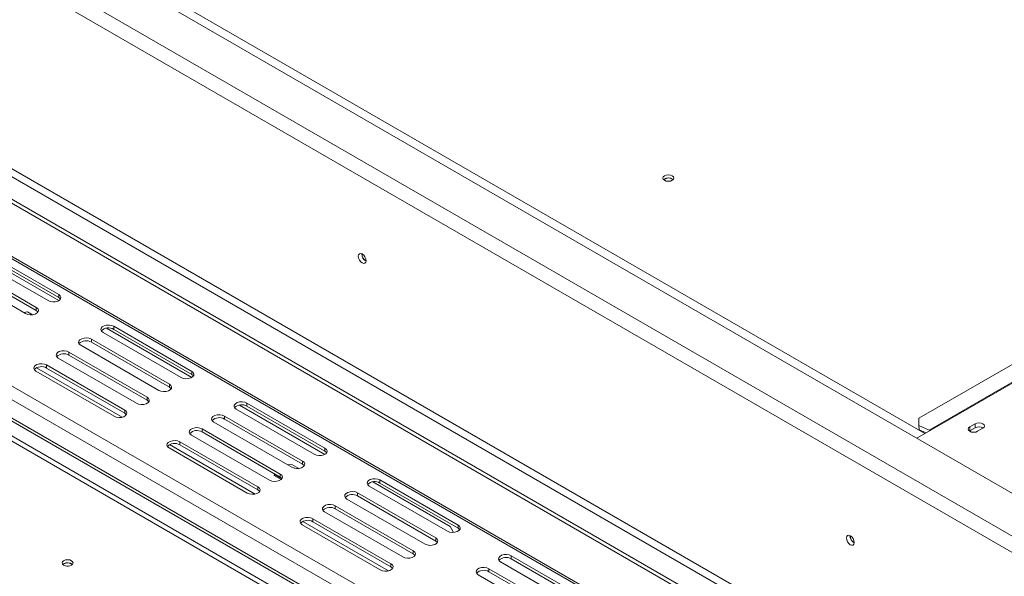
# Model space of a CAD drawing. Units: millimetres. Extents: x -1 to 562, y -66 to 206.
# Drawn here: x 216 to 236, y 55 to 66 of the extents above; entities that cross this region are included whole.
import ezdxf

# ---------------------------------------------------------------- set-up
doc = ezdxf.new("R2010")
doc.units = ezdxf.units.MM

msp = doc.modelspace()

# ---------------------------------------------------------------- linework, layer by layer
at = {"color": 7, "linetype": 'Continuous', "lineweight": 15}
for p, q in [((258.20707603, 43.59057066), (169.54295674, 94.77527723)), ((257.57067993, 43.10072579), (168.6944286, 94.40789358)), ((168.55300724, 94.16294461), (257.42925857, 42.85577682)), ((169.70181775, 89.47830019), (257.35854789, 38.875147)), ((169.77252843, 89.60077468), (257.42925857, 38.99762148)), ((169.31290902, 89.25378796), (257.64346167, 38.26164531)), ((169.31290902, 89.17213388), (257.64346167, 38.17999123)), ((182.709285, 80.3399677), (267.89797447, 31.16158407)), ((267.98868872, 31.1557085), (182.75605957, 80.35945798)), ((233.91790442, 57.79176464), (196.80196534, 79.21834019)), ((254.46291114, 35.68242408), (190.91197366, 72.36959938)), ((254.51594415, 35.71303938), (190.96500667, 72.40021468)), ((191.85145669, 72.52448598), (254.35969614, 36.43924744)), ((191.78271227, 72.2931299), (254.19778058, 36.26167792)), ((247.18623226, 65.82546619), (233.80423643, 58.10020443)), ((247.67403792, 65.74918444), (234.00919937, 57.86064106)), ((247.68882047, 65.74154527), (234.02398193, 57.85300189)), ((216.66808817, 60.56248119), (215.11245325, 61.46053012)), ((216.66808817, 60.50124063), (215.11245325, 61.39928955)), ((216.2226109, 60.30531264), (214.66697598, 61.20336156)), ((214.90032122, 61.3380689), (216.45595613, 60.44001998)), ((216.66803931, 60.43999178), (215.27155228, 61.24616659)), ((214.45484394, 61.08090034), (216.01047886, 60.18285142)), ((216.2226109, 60.24407208), (214.66697598, 61.142121)), ((216.66808817, 60.56248119), (216.66808817, 60.50124063)), ((216.04453484, 60.21822257), (215.96935262, 60.20659309)), ((216.14668151, 60.15925455), (216.04453484, 60.21822257)), ((216.2226109, 60.30531264), (216.2226109, 60.24407208)), ((219.31968974, 58.90922657), (217.61915137, 59.89092648)), ((219.3197386, 59.03171598), (217.76410368, 59.92976491)), ((217.76410368, 59.92976491), (217.76410368, 59.86852434)), ((219.3197386, 58.97047542), (217.76410368, 59.86852434)), ((218.87426133, 58.77454743), (217.31862641, 59.67259635)), ((217.31862641, 59.67259635), (217.31862641, 59.61135579)), ((217.55197164, 59.80730369), (219.10760656, 58.90925477)), ((217.10649437, 59.55013513), (218.66212929, 58.65208621)), ((218.87426133, 58.71330687), (217.31862641, 59.61135579)), ((216.6610171, 59.29296658), (218.21665202, 58.39491766)), ((218.42878405, 58.51737887), (216.87314914, 59.4154278)), ((216.87314914, 59.4154278), (216.87314914, 59.35418723)), ((218.42878405, 58.45613831), (216.87314914, 59.35418723)), ((216.21553983, 59.03579802), (217.77117475, 58.1377491)), ((217.93152945, 58.11825693), (216.22630866, 59.10265994)), ((217.98330678, 58.26021032), (216.42767186, 59.15825924)), ((216.42767186, 59.15825924), (216.42767186, 59.09701868)), ((217.98330678, 58.19896976), (216.42767186, 59.09701868)), ((219.3197386, 59.03171598), (219.3197386, 58.97047542)), ((218.87426133, 58.77454743), (218.87426133, 58.71330687)), ((218.42878405, 58.51737887), (218.42878405, 58.45613831)), ((217.98330678, 58.26021032), (217.98330678, 58.19896976)), ((220.20362207, 58.27653848), (221.75925699, 57.37848956)), ((221.97134017, 57.37846136), (220.27080179, 58.36016127)), ((221.97138903, 57.50095077), (220.41575411, 58.3989997)), ((220.41575411, 58.3989997), (220.41575411, 58.33775914)), ((221.97138903, 57.43971021), (220.41575411, 58.33775914)), ((221.52591176, 57.24378222), (219.97027684, 58.14183114)), ((219.97027684, 58.14183114), (219.97027684, 58.08059058)), ((221.52591176, 57.18254166), (219.97027684, 58.08059058)), ((233.80423643, 58.10020443), (233.80346171, 57.9544404)), ((221.08043448, 56.98661366), (219.52479956, 57.88466259)), ((219.52479956, 57.88466259), (219.52479956, 57.82342202)), ((219.7581448, 58.01936992), (221.31377972, 57.121321)), ((233.80346171, 57.9544404), (233.81085299, 57.86896673)), ((233.80346171, 57.9544404), (234.00919937, 57.86064106)), ((233.81085299, 57.86896673), (233.94538735, 57.8076302)), ((234.92204972, 57.98768487), (234.81598371, 57.92645426)), ((234.81598371, 57.84480018), (234.81598371, 57.92645426)), ((234.92204972, 57.90603079), (234.81598371, 57.84480018)), ((234.92204972, 57.90603079), (234.92204972, 57.98768487)), ((234.9715472, 57.83664937), (235.07761322, 57.89787998)), ((219.31266753, 57.76220137), (220.86830245, 56.86415245)), ((221.08043448, 56.9253731), (219.52479956, 57.82342202)), ((233.76256275, 57.70208781), (234.02398193, 57.85300189)), ((234.81598371, 57.84480018), (234.8095136, 57.84072478)), ((218.86719026, 57.50503281), (220.42282518, 56.60698389)), ((220.58317988, 56.58749172), (218.87795909, 57.57189473)), ((220.63495721, 56.72944511), (219.07932229, 57.62749403)), ((219.07932229, 57.62749403), (219.07932229, 57.56625347)), ((220.63495721, 56.66820455), (219.07932229, 57.56625347)), ((221.97138903, 57.50095077), (221.97138903, 57.43971021)), ((221.31424813, 57.17812286), (221.23627752, 57.16606207)), ((221.4528912, 57.09808592), (221.31424813, 57.17812286)), ((221.52591176, 57.24378222), (221.52591176, 57.18254166)), ((220.96819049, 56.99017018), (220.96069474, 56.97402083)), ((220.96069474, 56.97402083), (221.10968106, 56.88801286)), ((220.96069474, 56.97402083), (220.96069474, 56.95360731)), ((220.96069474, 56.95360731), (221.09657131, 56.87516744)), ((221.08043448, 56.98661366), (221.08043448, 56.9253731)), ((220.63495721, 56.72944511), (220.63495721, 56.66820455)), ((222.8552725, 56.74577327), (224.41090742, 55.84772435)), ((224.46394043, 55.93951386), (222.92245222, 56.82939606)), ((224.62303946, 55.97018556), (223.06740454, 56.86823449)), ((223.06740454, 56.86823449), (223.06740454, 56.80699393)), ((224.62303946, 55.908945), (223.06740454, 56.80699393)), ((222.40979523, 56.48860471), (223.96543015, 55.59055579)), ((224.17756218, 55.71301701), (222.62192727, 56.61106593)), ((222.62192727, 56.61106593), (222.62192727, 56.54982537)), ((224.17756218, 55.65177645), (222.62192727, 56.54982537)), ((223.73208491, 55.45584845), (222.17644999, 56.35389738)), ((222.17644999, 56.35389738), (222.17644999, 56.29265682)), ((223.73208491, 55.39460789), (222.17644999, 56.29265682)), ((223.28660764, 55.1986799), (221.73097272, 56.09672882)), ((221.73097272, 56.09672882), (221.73097272, 56.03548826)), ((221.96431796, 56.23143616), (223.51995288, 55.33338724)), ((221.51884069, 55.9742676), (223.07447561, 55.07621868)), ((223.23483031, 55.05672651), (221.52960952, 56.04112952)), ((223.28660764, 55.13743934), (221.73097272, 56.03548826)), ((224.46394043, 55.93951386), (224.53134811, 55.82276033)), ((224.62303946, 55.97018556), (224.62303946, 55.908945)), ((224.17756218, 55.71301701), (224.17756218, 55.65177645)), ((223.73208491, 55.45584845), (223.73208491, 55.39460789)), ((225.68369963, 55.35787948), (227.23933455, 54.45983056)), ((225.68369963, 55.35787948), (225.68369963, 55.29663892)), ((216.76708312, 55.19857374), (216.74849793, 55.18429157)), ((216.91911108, 55.19653272), (216.93827554, 55.1813537)), ((223.28660764, 55.1986799), (223.28660764, 55.13743934)), ((227.02720251, 54.33736934), (225.47156759, 55.23541826)), ((225.68369963, 55.29663892), (227.23933455, 54.39859)), ((226.58172524, 54.08020078), (225.02609032, 54.97824971)), ((225.23822236, 55.10071092), (226.79385728, 54.202662)), ((225.23822236, 55.10071092), (225.23822236, 55.03947036)), ((225.23822236, 55.03947036), (226.79385728, 54.14142144))]:
    msp.add_line(p, q, dxfattribs=at)
at = {"color": 8, "linetype": 'Continuous', "lineweight": 15}
for p, q in [((254.20654327, 35.53442606), (190.91197366, 72.07360333)), ((254.11814774, 35.4833964), (190.91172366, 71.97168835)), ((234.01053142, 57.84523707), (234.00919937, 57.86064106))]:
    msp.add_line(p, q, dxfattribs=at)
at = {"color": 7, "linetype": 'Continuous', "lineweight": 15, "flags": 128}
for points in [[(228.73486539, 62.92692741), (228.71102039, 62.90632599), (228.70264714, 62.88202496), (228.71102039, 62.85772393), (228.73486539, 62.83712251), (228.77055196, 62.82335709), (228.81264714, 62.81852331), (228.85474231, 62.82335709), (228.89042888, 62.83712251), (228.91427388, 62.85772393), (228.92264714, 62.88202496), (228.91427388, 62.90632599), (228.89042888, 62.92692741), (228.85474231, 62.94069283), (228.81264714, 62.94552661), (228.77055196, 62.94069283), (228.73486539, 62.92692741)], [(228.83000334, 62.81932521), (228.81264714, 62.82015905), (228.79529095, 62.81932522)], [(222.79163289, 61.23490169), (222.78571211, 61.27269212), (222.76885115, 61.31156528), (222.74361693, 61.3456031), (222.71385115, 61.36962363), (222.68408536, 61.37996995), (222.65885115, 61.37506693), (222.64199018, 61.35566102), (222.6360694, 61.32470658), (222.64199018, 61.28691616), (222.65885115, 61.24804299), (222.68408536, 61.21400517), (222.71385115, 61.18998465), (222.74361693, 61.17963833), (222.76885115, 61.18454134), (222.78571211, 61.20394726), (222.79163289, 61.23490169)], [(216.45595613, 60.44001998), (216.49862941, 60.42277053), (216.54894879, 60.41498694), (216.60084501, 60.41760802), (216.64805862, 60.43031762), (216.68489496, 60.45158279), (216.70691103, 60.47883863), (216.71145136, 60.50879767), (216.69796832, 60.53784643), (216.66808817, 60.56248119)], [(216.70233104, 60.4706303), (216.69796832, 60.47660587), (216.66808817, 60.50124063)], [(216.01047886, 60.18285142), (216.05315214, 60.16560198), (216.10347152, 60.15781839), (216.15536774, 60.16043946), (216.20258134, 60.17314907), (216.23941769, 60.19441423), (216.26143375, 60.22167007), (216.26597408, 60.25162912), (216.25249105, 60.28067788), (216.2226109, 60.30531264)], [(216.25685377, 60.21346175), (216.25249105, 60.21943732), (216.2226109, 60.24407208)], [(217.76410368, 59.92976491), (217.7214304, 59.94701435), (217.67111102, 59.95479794), (217.61921481, 59.95217686), (217.5720012, 59.93946726), (217.53516486, 59.91820209), (217.51314879, 59.89094626), (217.50860846, 59.86098721), (217.52209149, 59.83193845), (217.55197164, 59.80730369)], [(217.31862641, 59.67259635), (217.27595313, 59.68984579), (217.22563375, 59.69762939), (217.17373753, 59.69500831), (217.12652392, 59.6822987), (217.08968758, 59.66103354), (217.06767152, 59.6337777), (217.06313119, 59.60381865), (217.07661422, 59.57476989), (217.10649437, 59.55013513)], [(216.87314914, 59.4154278), (216.83047586, 59.43267724), (216.78015648, 59.44046083), (216.72826026, 59.43783975), (216.68104665, 59.42513015), (216.64421031, 59.40386498), (216.62219424, 59.37660915), (216.61765391, 59.3466501), (216.63113695, 59.31760134), (216.6610171, 59.29296658)], [(216.42767186, 59.15825924), (216.38499858, 59.17550868), (216.33467921, 59.18329228), (216.28278299, 59.1806712), (216.23556938, 59.16796159), (216.19873304, 59.14669643), (216.17671697, 59.11944059), (216.17217664, 59.08948154), (216.18565968, 59.06043278), (216.21553983, 59.03579802)], [(219.10760656, 58.90925477), (219.15027984, 58.89200532), (219.20059922, 58.88422173), (219.25249544, 58.88684281), (219.29970905, 58.89955241), (219.33654539, 58.92081758), (219.35856145, 58.94807342), (219.36310179, 58.97803247), (219.34961875, 59.00708122), (219.3197386, 59.03171598)], [(219.35398147, 58.93986509), (219.34961875, 58.94584066), (219.3197386, 58.97047542)], [(218.66212929, 58.65208621), (218.70480257, 58.63483677), (218.75512195, 58.62705318), (218.80701817, 58.62967425), (218.85423177, 58.64238386), (218.89106812, 58.66364902), (218.91308418, 58.69090486), (218.91762451, 58.72086391), (218.90414148, 58.74991267), (218.87426133, 58.77454743)], [(218.9085042, 58.68269654), (218.90414148, 58.68867211), (218.87426133, 58.71330687)], [(218.21665202, 58.39491766), (218.2593253, 58.37766821), (218.30964468, 58.36988462), (218.36154089, 58.3725057), (218.4087545, 58.3852153), (218.44559084, 58.40648047), (218.46760691, 58.43373631), (218.47214724, 58.46369535), (218.4586642, 58.49274411), (218.42878405, 58.51737887)], [(218.46302693, 58.42552798), (218.4586642, 58.43150355), (218.42878405, 58.45613831)], [(217.77117475, 58.1377491), (217.81384803, 58.12049966), (217.8641674, 58.11271606), (217.91606362, 58.11533714), (217.96327723, 58.12804675), (218.00011357, 58.14931191), (218.02212964, 58.17656775), (218.02666997, 58.2065268), (218.01318693, 58.23557556), (217.98330678, 58.26021032)], [(220.41575411, 58.3989997), (220.37308083, 58.41624914), (220.32276145, 58.42403273), (220.27086523, 58.42141165), (220.22365163, 58.40870205), (220.18681528, 58.38743688), (220.16479922, 58.36018105), (220.16025889, 58.330222), (220.17374192, 58.30117324), (220.20362207, 58.27653848)], [(218.01754966, 58.16835943), (218.01318693, 58.174335), (217.98330678, 58.19896976)], [(219.97027684, 58.14183114), (219.92760356, 58.15908058), (219.87728418, 58.16686418), (219.82538796, 58.1642431), (219.77817435, 58.15153349), (219.74133801, 58.13026833), (219.71932195, 58.10301249), (219.71478161, 58.07305344), (219.72826465, 58.04400468), (219.7581448, 58.01936992)], [(219.52479956, 57.88466259), (219.48212629, 57.90191203), (219.43180691, 57.90969562), (219.37991069, 57.90707454), (219.33269708, 57.89436494), (219.29586074, 57.87309977), (219.27384467, 57.84584394), (219.26930434, 57.81588489), (219.28278738, 57.78683613), (219.31266753, 57.76220137)], [(234.81598371, 57.92645426), (234.7921387, 57.90585284), (234.78376545, 57.88155182), (234.7921387, 57.85725079), (234.81598371, 57.83664937), (234.85167028, 57.82288394), (234.89376545, 57.81805017), (234.93586063, 57.82288394), (234.9715472, 57.83664937)], [(235.07761322, 57.89787998), (235.10145822, 57.9184814), (235.10983147, 57.94278242), (235.10145822, 57.96708345), (235.07761322, 57.98768487), (235.04192665, 58.0014503), (234.99983147, 58.00628407), (234.95773629, 58.0014503), (234.92204972, 57.98768487)], [(219.07932229, 57.62749403), (219.03664901, 57.64474347), (218.98632964, 57.65252707), (218.93443342, 57.64990599), (218.88721981, 57.63719638), (218.85038347, 57.61593122), (218.8283674, 57.58867538), (218.82382707, 57.55871633), (218.83731011, 57.52966757), (218.86719026, 57.50503281)], [(221.75925699, 57.37848956), (221.80193027, 57.36124011), (221.85224965, 57.35345652), (221.90414587, 57.3560776), (221.95135948, 57.3687872), (221.98819582, 57.39005237), (222.01021188, 57.41730821), (222.01475221, 57.44726726), (222.00126918, 57.47631601), (221.97138903, 57.50095077)], [(222.0056319, 57.40909988), (222.00126918, 57.41507545), (221.97138903, 57.43971021)], [(221.31377972, 57.121321), (221.356453, 57.10407156), (221.40677238, 57.09628797), (221.45866859, 57.09890904), (221.5058822, 57.11161865), (221.54271854, 57.13288382), (221.56473461, 57.16013965), (221.56927494, 57.1900987), (221.55579191, 57.21914746), (221.52591176, 57.24378222)], [(221.36980525, 57.10091763), (221.32806166, 57.11745425), (221.31399985, 57.12119228)], [(221.56015463, 57.15193133), (221.55579191, 57.1579069), (221.52591176, 57.18254166)], [(220.86830245, 56.86415245), (220.91097573, 56.846903), (220.9612951, 56.83911941), (221.01319132, 56.84174049), (221.06040493, 56.85445009), (221.09724127, 56.87571526), (221.11925734, 56.9029711), (221.12379767, 56.93293015), (221.11031463, 56.9619789), (221.08043448, 56.98661366)], [(221.11467736, 56.89476277), (221.11031463, 56.90073834), (221.08043448, 56.9253731)], [(223.06740454, 56.86823449), (223.02473126, 56.88548393), (222.97441188, 56.89326752), (222.92251566, 56.89064644), (222.87530206, 56.87793684), (222.83846571, 56.85667167), (222.81644965, 56.82941584), (222.81190932, 56.79945679), (222.82539235, 56.77040803), (222.8552725, 56.74577327)], [(220.42282518, 56.60698389), (220.46549845, 56.58973445), (220.51581783, 56.58195086), (220.56771405, 56.58457193), (220.61492766, 56.59728154), (220.651764, 56.6185467), (220.67378007, 56.64580254), (220.6783204, 56.67576159), (220.66483736, 56.70481035), (220.63495721, 56.72944511)], [(220.66920009, 56.63759422), (220.66483736, 56.64356979), (220.63495721, 56.66820455)], [(222.62192727, 56.61106593), (222.57925399, 56.62831538), (222.52893461, 56.63609897), (222.47703839, 56.63347789), (222.42982478, 56.62076828), (222.39298844, 56.59950312), (222.37097237, 56.57224728), (222.36643204, 56.54228823), (222.37991508, 56.51323947), (222.40979523, 56.48860471)], [(222.17644999, 56.35389738), (222.13377672, 56.37114682), (222.08345734, 56.37893041), (222.03156112, 56.37630933), (221.98434751, 56.36359973), (221.94751117, 56.34233456), (221.9254951, 56.31507873), (221.92095477, 56.28511968), (221.93443781, 56.25607092), (221.96431796, 56.23143616)], [(221.73097272, 56.09672882), (221.68829944, 56.11397826), (221.63798007, 56.12176186), (221.58608385, 56.11914078), (221.53887024, 56.10643117), (221.5020339, 56.08516601), (221.48001783, 56.05791017), (221.4754775, 56.02795112), (221.48896054, 55.99890236), (221.51884069, 55.9742676)], [(224.41090742, 55.84772435), (224.4535807, 55.8304749), (224.50390008, 55.82269131), (224.5557963, 55.82531239), (224.60300991, 55.83802199), (224.63984625, 55.85928716), (224.66186231, 55.886543), (224.66640264, 55.91650205), (224.65291961, 55.9455508), (224.62303946, 55.97018556)], [(224.65728233, 55.87833467), (224.65291961, 55.88431024), (224.62303946, 55.908945)], [(223.96543015, 55.59055579), (224.00810343, 55.57330635), (224.05842281, 55.56552276), (224.11031902, 55.56814383), (224.15753263, 55.58085344), (224.19436897, 55.60211861), (224.21638504, 55.62937444), (224.22092537, 55.65933349), (224.20744234, 55.68838225), (224.17756218, 55.71301701)], [(232.51435113, 55.62209592), (232.50843035, 55.65988635), (232.49156939, 55.69875951), (232.46633517, 55.73279733), (232.43656939, 55.75681786), (232.4068036, 55.76716418), (232.38156939, 55.76226116), (232.36470843, 55.74285525), (232.35878764, 55.71190081), (232.36470843, 55.67411039), (232.38156939, 55.63523722), (232.4068036, 55.6011994), (232.43656939, 55.57717888), (232.46633517, 55.56683256), (232.49156939, 55.57173557), (232.50843035, 55.59114149), (232.51435113, 55.62209592)], [(224.21180506, 55.62116612), (224.20744234, 55.62714169), (224.17756218, 55.65177645)], [(223.51995288, 55.33338724), (223.56262616, 55.31613779), (223.61294553, 55.3083542), (223.66484175, 55.31097528), (223.71205536, 55.32368488), (223.7488917, 55.34495005), (223.77090777, 55.37220589), (223.7754481, 55.40216494), (223.76196506, 55.43121369), (223.73208491, 55.45584845)], [(223.76632779, 55.36399756), (223.76196506, 55.36997313), (223.73208491, 55.39460789)], [(225.47156759, 55.23541826), (225.44168744, 55.26005302), (225.42820441, 55.28910178), (225.43274474, 55.31906083), (225.4547608, 55.34631667), (225.49159715, 55.36758183), (225.53881075, 55.38029144), (225.59070697, 55.38291251), (225.64102635, 55.37512892), (225.68369963, 55.35787948)], [(216.76708312, 55.2598143), (216.74323811, 55.23921288), (216.73486486, 55.21491185), (216.74323811, 55.19061082), (216.76708312, 55.17000941), (216.80276969, 55.15624398), (216.84486486, 55.1514102), (216.88696004, 55.15624398), (216.92264661, 55.17000941), (216.94649161, 55.19061082), (216.95486486, 55.21491185), (216.94649161, 55.23921288), (216.92264661, 55.2598143), (216.88696004, 55.27357973), (216.84486486, 55.2784135), (216.80276969, 55.27357973), (216.76708312, 55.2598143)], [(216.8274678, 55.15220815), (216.84486486, 55.15304594), (216.86226192, 55.15220815)], [(223.07447561, 55.07621868), (223.11714888, 55.05896924), (223.16746826, 55.05118565), (223.21936448, 55.05380672), (223.26657809, 55.06651633), (223.30341443, 55.0877815), (223.3254305, 55.11503733), (223.32997083, 55.14499638), (223.31648779, 55.17404514), (223.28660764, 55.1986799)], [(223.32085052, 55.10682901), (223.31648779, 55.11280458), (223.28660764, 55.13743934)], [(225.02609032, 54.97824971), (224.99621017, 55.00288447), (224.98272713, 55.03193323), (224.98726747, 55.06189227), (225.00928353, 55.08914811), (225.04611987, 55.11041328), (225.09333348, 55.12312288), (225.1452297, 55.12574396), (225.19554908, 55.11796037), (225.23822236, 55.10071092)]]:
    msp.add_lwpolyline(points, dxfattribs=at)
at = {"color": 7, "linetype": 'Continuous', "lineweight": 15}
for centre, radius, start, end in [((228.81264714, 62.73903537), 0.14803191, 49.383899872, 130.616100128), ((228.81264714, 62.74428657), 0.13992694, 48.125882463, 131.874120632), ((222.8641684, 61.36658044), 0.15723077, 177.589603257, 242.405020211), ((222.8602744, 61.36432265), 0.14979008, 177.258570993, 242.639829792), ((217.66023191, 59.69775202), 0.19988129, 58.690063955, 135.474535759), ((217.21475464, 59.44058346), 0.19988129, 58.690063959, 135.474535738), ((216.76927737, 59.18341491), 0.19988129, 58.690063951, 135.474535779), ((216.32380009, 58.92624635), 0.19988129, 58.690063959, 135.474535738), ((220.31188234, 58.16698681), 0.19988129, 58.69006396, 135.474535733), ((219.86640507, 57.90981826), 0.19988129, 58.690063956, 135.474535754), ((233.93684578, 57.70250717), 0.17390045, 59.929242232, 65.413706864), ((234.99951894, 57.76294517), 0.16271132, 58.686506423, 118.431939105), ((219.4209278, 57.6526497), 0.19988129, 58.690063956, 135.474535756), ((218.97545052, 57.39548114), 0.19988129, 58.690063957, 135.474535746), ((222.96353277, 56.6362216), 0.19988129, 58.690063957, 135.474535745), ((222.5180555, 56.37905305), 0.19988129, 58.690063956, 135.474535754), ((222.07257823, 56.12188449), 0.19988129, 58.690063955, 135.474535758), ((221.62710095, 55.86471593), 0.19988129, 58.690063953, 135.474535767), ((232.58688665, 55.75377467), 0.15723077, 177.589603237, 242.40502023), ((232.58324107, 55.75162225), 0.15003323, 177.30330281, 242.209857957), ((225.57982786, 55.12586659), 0.19988129, 58.690063956, 135.474535753), ((216.84627841, 55.06749158), 0.14817629, 60.558994121, 129.787506755), ((216.84356281, 55.06224754), 0.15631371, 51.330529834, 119.292648173), ((225.13435059, 54.86869804), 0.19988129, 58.690063954, 135.474535765)]:
    msp.add_arc(centre, radius, start, end, dxfattribs=at)

doc.saveas('drawing.dxf')
